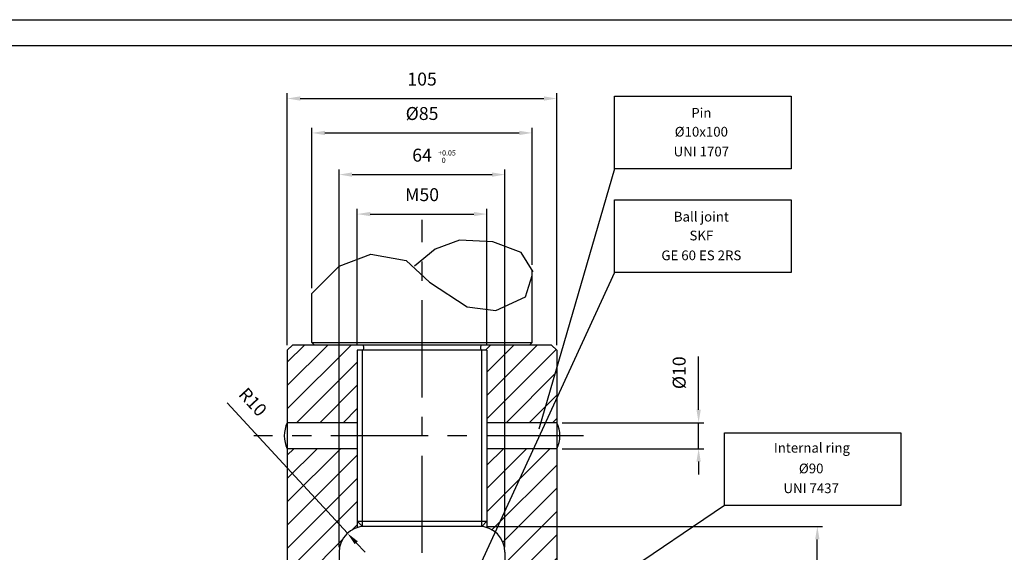
# Model space of a CAD drawing. Extents: x 8416 to 9604, y -1882 to -1042.
# Drawn here: x 8610 to 8990, y -1247 to -1042 of the extents above; entities that cross this region are included whole.
import ezdxf
from ezdxf.enums import TextEntityAlignment as Align

# ---------------------------------------------------------------- set-up
doc = ezdxf.new("R2010")
doc.units = 0
doc.header["$LTSCALE"] = 100
doc.header["$MEASUREMENT"] = 0
doc.linetypes.add('CENTER', pattern=[0.6, 0.375, -0.075, 0.075, -0.075])
doc.layers.get('0').update_dxf_attribs({"linetype": 'CONTINUOUS'})
doc.layers.get('DEFPOINTS').update_dxf_attribs({"linetype": 'CONTINUOUS'})
doc.styles.get("Standard").update_dxf_attribs({"font": 'romans.shx'})
doc.dimstyles.get("Standard").update_dxf_attribs({"dimtxt": 0.18, "dimasz": 0.18, "dimexe": 0.18, "dimexo": 0.0625, "dimgap": 0.09, "dimtad": 0, "dimtih": 1, "dimtoh": 1, "dimdec": 4, "dimzin": 0, "dimtxsty": 'STANDARD', "dimcen": 0.09, "dimazin": 3, "dimtfac": 1, "dimtdec": 4, "dimtofl": 0, "dimtmove": 0, "dimatfit": 3, "dimtolj": 1, "dimtzin": 0})

# ---------------------------------------------------------------- blocks, each defined once
blk = doc.blocks.new('*X6')
at = {"color": 0, "linetype": 'CONTINUOUS'}
for p, q in [((8713.49, -1191.73), (8738.08, -1167.14)), ((8713.49, -1182.75), (8729.1, -1167.14)), ((8713.49, -1173.77), (8720.12, -1167.14)), ((8789.96, -1169.14), (8791.96, -1167.14)), ((8790.49, -1186.58), (8809.92, -1167.14)), ((8790.49, -1177.59), (8800.94, -1167.14)), ((8790.49, -1195.56), (8817.2, -1168.85)), ((8717.06, -1197.14), (8740.49, -1173.71)), ((8797.88, -1197.14), (8817.49, -1177.54)), ((8726.04, -1197.14), (8740.49, -1182.69)), ((8806.86, -1197.14), (8817.49, -1186.52)), ((8735.02, -1197.14), (8740.49, -1191.67)), ((8815.84, -1197.14), (8817.49, -1195.5)), ((8713.49, -1227.65), (8734, -1207.14)), ((8713.49, -1218.67), (8725.02, -1207.14)), ((8713.49, -1209.69), (8716.04, -1207.14)), ((8790.49, -1231.48), (8814.82, -1207.14)), ((8790.49, -1222.5), (8805.84, -1207.14)), ((8790.49, -1213.52), (8796.86, -1207.14)), ((8713.49, -1236.63), (8740.49, -1209.63)), ((8792.47, -1238.47), (8817.49, -1213.46)), ((8713.49, -1245.61), (8740.49, -1218.61)), ((8796.69, -1243.23), (8817.49, -1222.44)), ((8713.49, -1254.59), (8740.49, -1227.59)), ((8797.49, -1251.42), (8817.49, -1231.42)), ((8738.7, -1238.37), (8740.49, -1236.58)), ((8797.49, -1260.4), (8817.49, -1240.4)), ((8713.49, -1263.58), (8734.71, -1242.35)), ((8797.49, -1269.38), (8817.49, -1249.38)), ((8713.49, -1272.56), (8733.49, -1252.56)), ((8797.49, -1278.36), (8817.49, -1258.36)), ((8713.49, -1281.54), (8733.49, -1261.54)), ((8797.49, -1287.34), (8817.49, -1267.34)), ((8713.49, -1290.52), (8733.49, -1270.52)), ((8797.49, -1296.32), (8817.49, -1276.32)), ((8714.49, -1298.5), (8733.49, -1279.5)), ((8797.49, -1305.3), (8817.49, -1285.3)), ((8714.82, -1307.14), (8733.49, -1288.48)), ((8804.62, -1307.14), (8816.49, -1295.28)), ((8817.12, -1294.64), (8817.49, -1294.28)), ((8723.8, -1307.14), (8733.49, -1297.46)), ((8732.78, -1307.14), (8733.49, -1306.44)), ((8813.6, -1307.14), (8816.49, -1304.26)), ((8714.49, -1370.34), (8717.68, -1367.14)), ((8714.49, -1379.32), (8726.66, -1367.14)), ((8797.49, -1368.16), (8798.51, -1367.14)), ((8797.49, -1377.14), (8807.49, -1367.14)), ((8797.49, -1386.12), (8816.47, -1367.14)), ((8713.49, -1389.3), (8733.49, -1369.3)), ((8713.49, -1398.28), (8733.49, -1378.28)), ((8797.49, -1395.1), (8816.49, -1376.1)), ((8713.49, -1380.32), (8714.16, -1379.64)), ((8797.49, -1404.08), (8817.49, -1384.08)), ((8713.49, -1407.26), (8733.49, -1387.26)), ((8797.49, -1413.06), (8817.49, -1393.06)), ((8713.49, -1416.24), (8733.49, -1396.24)), ((8713.49, -1425.22), (8733.49, -1405.22)), ((8797.49, -1422.04), (8817.49, -1402.04)), ((8801.37, -1427.14), (8817.49, -1411.02)), ((8720.55, -1427.14), (8733.49, -1414.2)), ((8810.35, -1427.14), (8817.49, -1420)), ((8729.53, -1427.14), (8733.49, -1423.18))]:
    blk.add_line(p, q, dxfattribs=at)
blk = doc.blocks.new('*D9')
at = {"color": 1, "linetype": 'BYBLOCK'}
for p, q in [((8722.99, -1145.21), (8722.99, -1083.27)), ((8727.99, -1085.27), (8802.99, -1085.27)), ((8807.99, -1136.22), (8807.99, -1083.27))]:
    blk.add_line(p, q, dxfattribs=at)
for points in [[(8727.99, -1084.44), (8727.99, -1086.1), (8722.99, -1085.27)], [(8802.99, -1084.44), (8802.99, -1086.1), (8807.99, -1085.27)]]:
    blk.add_solid(points, dxfattribs=at)
at = {"layer": 'DEFPOINTS', "color": 0, "linetype": 'BYBLOCK'}
for p in [(8807.99, -1085.27), (8807.99, -1138.22), (8722.99, -1147.21)]:
    blk.add_point(p, dxfattribs=at)
at = {"color": 1, "linetype": 'BYBLOCK'}
blk.add_text('%%c85', height=5, dxfattribs=at).set_placement((8765.49, -1080.27), align=Align.CENTER)
blk = doc.blocks.new('*D8')
at = {"color": 1, "linetype": 'BYBLOCK'}
for p, q in [((8740.49, -1167.14), (8740.49, -1114.59)), ((8745.49, -1116.59), (8785.49, -1116.59)), ((8790.49, -1167.14), (8790.49, -1114.59))]:
    blk.add_line(p, q, dxfattribs=at)
for points in [[(8745.49, -1115.75), (8745.49, -1117.42), (8740.49, -1116.59)], [(8785.49, -1115.75), (8785.49, -1117.42), (8790.49, -1116.59)]]:
    blk.add_solid(points, dxfattribs=at)
at = {"layer": 'DEFPOINTS', "color": 0, "linetype": 'BYBLOCK'}
for p in [(8790.49, -1116.59), (8740.49, -1169.14), (8790.49, -1169.14)]:
    blk.add_point(p, dxfattribs=at)
at = {"color": 1, "linetype": 'BYBLOCK'}
blk.add_text('M50', height=5, dxfattribs=at).set_placement((8765.49, -1111.59), align=Align.CENTER)
blk = doc.blocks.new('*D23')
at = {"color": 1, "linetype": 'BYBLOCK'}
for p, q in [((8713.49, -1167.14), (8713.49, -1069.98)), ((8817.49, -1167.14), (8817.49, -1069.98)), ((8718.49, -1071.98), (8812.49, -1071.98))]:
    blk.add_line(p, q, dxfattribs=at)
for points in [[(8718.49, -1071.15), (8718.49, -1072.82), (8713.49, -1071.98)], [(8812.49, -1071.15), (8812.49, -1072.82), (8817.49, -1071.98)]]:
    blk.add_solid(points, dxfattribs=at)
at = {"layer": 'DEFPOINTS', "color": 0, "linetype": 'BYBLOCK'}
for p in [(8817.49, -1071.98), (8713.49, -1169.14), (8817.49, -1169.14)]:
    blk.add_point(p, dxfattribs=at)
at = {"color": 1, "linetype": 'BYBLOCK'}
blk.add_text('105', height=5, dxfattribs=at).set_placement((8765.49, -1066.98), align=Align.CENTER)
blk = doc.blocks.new('*D10')
at = {"color": 1, "linetype": 'BYBLOCK'}
for p, q in [((8733.49, -1245.14), (8733.49, -1099.35)), ((8738.49, -1101.35), (8792.49, -1101.35)), ((8797.49, -1245.14), (8797.49, -1099.35))]:
    blk.add_line(p, q, dxfattribs=at)
for points in [[(8738.49, -1100.52), (8738.49, -1102.18), (8733.49, -1101.35)], [(8792.49, -1100.52), (8792.49, -1102.18), (8797.49, -1101.35)]]:
    blk.add_solid(points, dxfattribs=at)
at = {"layer": 'DEFPOINTS', "color": 0, "linetype": 'BYBLOCK'}
for p in [(8797.49, -1101.35), (8733.49, -1247.14), (8797.49, -1247.14)]:
    blk.add_point(p, dxfattribs=at)
at = {"color": 1, "linetype": 'BYBLOCK'}
blk.add_text('64', height=5, dxfattribs=at).set_placement((8765.49, -1096.35), align=Align.CENTER)
blk = doc.blocks.new('*D57')
at = {"color": 1, "linetype": 'BYBLOCK'}
for p, q in [((8872.19, -1187.14), (8872.19, -1171.52)), ((8872.19, -1192.14), (8872.19, -1187.14)), ((8819.49, -1197.14), (8874.19, -1197.14)), ((8872.19, -1207.14), (8872.19, -1197.14)), ((8819.49, -1207.14), (8874.19, -1207.14)), ((8872.19, -1212.14), (8872.19, -1217.14))]:
    blk.add_line(p, q, dxfattribs=at)
for points in [[(8871.36, -1192.14), (8873.02, -1192.14), (8872.19, -1197.14)], [(8871.36, -1212.14), (8873.02, -1212.14), (8872.19, -1207.14)]]:
    blk.add_solid(points, dxfattribs=at)
at = {"layer": 'DEFPOINTS', "color": 0, "linetype": 'BYBLOCK'}
for p in [(8817.49, -1197.14), (8872.19, -1197.14), (8817.49, -1207.14)]:
    blk.add_point(p, dxfattribs=at)
at = {"color": 1, "linetype": 'BYBLOCK'}
blk.add_text('%%c10', height=5, rotation=90, dxfattribs=at).set_placement((8867.19, -1177.83), align=Align.CENTER)
blk = doc.blocks.new('*D46')
at = {"color": 1, "linetype": 'BYBLOCK'}
for p, q in [((8790.49, -1237.14), (8920, -1237.14)), ((8918, -1422.14), (8918, -1242.14)), ((8819.49, -1427.14), (8920, -1427.14))]:
    blk.add_line(p, q, dxfattribs=at)
for points in [[(8917.17, -1242.14), (8918.84, -1242.14), (8918, -1237.14)], [(8917.17, -1422.14), (8918.84, -1422.14), (8918, -1427.14)]]:
    blk.add_solid(points, dxfattribs=at)
at = {"layer": 'DEFPOINTS', "color": 0, "linetype": 'BYBLOCK'}
for p in [(8788.49, -1237.14), (8918, -1237.14), (8817.49, -1427.14)]:
    blk.add_point(p, dxfattribs=at)
at = {"color": 1, "linetype": 'BYBLOCK'}
blk.add_text('190', height=5, rotation=90, dxfattribs=at).set_placement((8913, -1332.14), align=Align.CENTER)
blk = doc.blocks.new('*D52')
at = {"color": 1, "linetype": 'BYBLOCK'}
for p, q in [((8701.09, -1201.15), (8690.34, -1189.49)), ((8736.71, -1239.79), (8701.09, -1201.15)), ((8740.1, -1243.47), (8743.49, -1247.14))]:
    blk.add_line(p, q, dxfattribs=at)
blk.add_solid([(8739.49, -1244.03), (8740.71, -1242.9), (8736.71, -1239.79)], dxfattribs=at)
at = {"layer": 'DEFPOINTS', "color": 0, "linetype": 'BYBLOCK'}
for p in [(8736.71, -1239.79), (8743.49, -1247.14)]:
    blk.add_point(p, dxfattribs=at)
at = {"color": 1, "linetype": 'BYBLOCK'}
blk.add_text('R10', height=5, rotation=312.6696, dxfattribs=at).set_placement((8698.37, -1190.82), align=Align.CENTER)

msp = doc.modelspace()

# ---------------------------------------------------------------- linework, layer by layer
at = {"color": 1, "linetype": 'CONTINUOUS'}
for p, q in [((8839.73533, -1099.12614), (8810.59093, -1199.62478)), ((8839.73533, -1139.19357), (8768.06467, -1294.95361)), ((8882.12023, -1229.09978), (8784.94348, -1294.95361))]:
    msp.add_line(p, q, dxfattribs=at)
at = {"color": 3, "linetype": 'CENTER'}
for p, q in [((8765.48931, -1607.37264), (8765.48931, -1118.80167)), ((8827.80916, -1202.1439), (8700.63342, -1202.1439))]:
    msp.add_line(p, q, dxfattribs=at)
at = {"color": 7, "linetype": 'CONTINUOUS'}
for p, q in [((8779.98427, -1126.65798), (8770.55796, -1130.1771)), ((8792.84725, -1127.25826), (8779.98427, -1126.65798)), ((8803.79175, -1131.44089), (8792.84725, -1127.25826)), ((8733.53405, -1136.69979), (8745.68797, -1132.03864)), ((8745.68797, -1132.03864), (8759.31323, -1134.45757)), ((8770.55796, -1130.1771), (8762.60936, -1136.71177)), ((8808.41869, -1138.90998), (8803.79175, -1131.44089)), ((8759.31323, -1134.45757), (8768.38612, -1142.84432)), ((8722.98931, -1147.20553), (8733.53405, -1136.69979)), ((8807.98931, -1166.1439), (8807.98931, -1138.21686)), ((8768.38612, -1142.84432), (8782.86097, -1152.38982)), ((8805.39086, -1148.51511), (8807.98931, -1140.27208)), ((8722.98931, -1166.1439), (8722.98931, -1147.20553)), ((8793.90555, -1153.75145), (8805.39086, -1148.51511)), ((8782.86097, -1152.38982), (8793.90555, -1153.75145)), ((8722.98931, -1166.1439), (8723.98931, -1167.1439)), ((8807.98931, -1166.1439), (8806.98931, -1167.1439)), ((8715.48931, -1167.1439), (8713.48931, -1169.1439)), ((8713.48931, -1169.1439), (8713.48931, -1299.64391)), ((8815.48931, -1167.1439), (8715.48931, -1167.1439)), ((8790.48931, -1169.1439), (8740.48931, -1169.1439)), ((8740.48931, -1169.1439), (8740.48931, -1237.60451)), ((8790.48931, -1169.1439), (8790.48931, -1237.60451)), ((8815.48931, -1167.1439), (8817.48931, -1169.1439)), ((8817.48931, -1169.1439), (8817.48931, -1297.44391)), ((8740.48931, -1197.1439), (8713.48931, -1197.1439)), ((8817.48931, -1197.1439), (8790.48931, -1197.1439)), ((8740.48931, -1207.1439), (8713.48931, -1207.1439)), ((8817.48931, -1207.1439), (8790.48931, -1207.1439)), ((8740.48931, -1235.1439), (8742.48931, -1237.1439)), ((8788.48931, -1237.1439), (8742.48931, -1237.1439)), ((8788.48931, -1237.1439), (8790.48931, -1235.1439)), ((8733.48931, -1247.1439), (8733.48931, -1307.14391)), ((8797.48931, -1247.1439), (8797.48931, -1304.14391))]:
    msp.add_line(p, q, dxfattribs=at)
at = {"color": 3, "linetype": 'CONTINUOUS'}
for p, q in [((8722.98931, -1166.1439), (8807.98931, -1166.1439)), ((8742.48931, -1237.1439), (8742.48931, -1169.1439)), ((8788.48931, -1237.1439), (8788.48931, -1169.1439)), ((8740.48931, -1235.1439), (8790.48931, -1235.1439))]:
    msp.add_line(p, q, dxfattribs=at)
at = {"color": 1, "linetype": 'CONTINUOUS'}
for points in [[(8416.3887, -1881.55845), (8416.3887, -1041.55845), (9604.3887, -1041.55845), (9604.3887, -1881.55845)], [(8839.73533, -1099.12614), (8839.73533, -1071.08848), (8907.86035, -1071.08848), (8907.86035, -1099.12614)], [(8839.73533, -1139.19357), (8839.73533, -1111.15591), (8907.86035, -1111.15591), (8907.86035, -1139.19357)], [(8882.12023, -1229.09978), (8882.12023, -1201.06211), (8950.24525, -1201.06211), (8950.24525, -1229.09978)]]:
    msp.add_lwpolyline(points, close=True, dxfattribs=at)
at = {"color": 7, "linetype": 'CONTINUOUS'}
msp.add_lwpolyline([(8426.3887, -1871.55845), (8426.3887, -1051.55845), (9594.3887, -1051.55845), (9594.3887, -1871.55845)], close=True, dxfattribs=at)
for centre, radius, start, end in [((8741.7629, -1168.1439), 1.23599, 305.9950051, 54.0049949), ((8789.21572, -1168.1439), 1.23599, 125.9950051, 234.0049949), ((8723.59998, -1202.1439), 11.27943, 153.6863546, 206.3136454), ((8807.37865, -1202.1439), 11.27943, 333.6863546, 26.3136454), ((8743.48931, -1247.1439), 10, 90, 180), ((8787.48931, -1247.1439), 10, 0, 90)]:
    msp.add_arc(centre, radius, start, end, dxfattribs=at)

# ---------------------------------------------------------------- block references
at = {"color": 3, "linetype": 'CONTINUOUS'}
msp.add_blockref('*X6', (0, 0), dxfattribs=at)

# ---------------------------------------------------------------- texts
for s, height, p in [('Pin', 3.75, (8873.25048, -1078.00506)), ('%%c10x100', 3.75, (8873.25048, -1085.28757)), ('+0.05', 2, (8775.10988, -1093.23746)), ('UNI 1707', 3.75, (8873.25048, -1092.93421)), ('0', 2, (8773.83409, -1096.07115)), ('Ball joint', 3.75, (8873.25048, -1118.0725)), ('SKF', 3.75, (8873.25048, -1125.35501)), ('GE 60 ES 2RS', 3.75, (8873.25048, -1133.00164)), ('Internal ring', 3.75, (8915.91137, -1207.28908)), ('%%c90', 3.75, (8915.63539, -1215.26121)), ('UNI 7437', 3.75, (8915.63539, -1222.90785))]:
    msp.add_text(s, height=height, dxfattribs=at).set_placement(p, align=Align.MIDDLE)

# ---------------------------------------------------------------- dimensions: what is measured, and where the dimension line sits
at = {"color": 7, "linetype": 'CONTINUOUS'}
for base, p1, p2, text, picture, middle in [((8817.48931, -1071.98454), (8713.48931, -1169.1439), (8817.48931, -1169.1439), '105', '*D23', (8765.48931, -1066.98454)), ((8807.98931, -1085.26924), (8722.98931, -1147.20553), (8807.98931, -1138.21686), '%%c85', '*D9', (8765.48931, -1080.26924)), ((8790.48931, -1116.58755), (8740.48931, -1169.1439), (8790.48931, -1169.1439), 'M50', '*D8', (8765.48931, -1111.58755))]:
    dim = msp.add_linear_dim(base=base, p1=p1, p2=p2, text=text, dimstyle='Standard', dxfattribs=at)
    dim.commit()
    dim.dimension.update_dxf_attribs({"geometry": picture, "text_midpoint": middle})
dim = msp.add_linear_dim(base=(8797.48931, -1101.35164), p1=(8733.48931, -1247.1439), p2=(8797.48931, -1247.1439), dimstyle='Standard', dxfattribs=at)
dim.commit()
dim.dimension.update_dxf_attribs({"geometry": '*D10', "text_midpoint": (8765.48931, -1096.35164)})
dim = msp.add_linear_dim(base=(8872.19061, -1197.1439), p1=(8817.48931, -1207.1439), p2=(8817.48931, -1197.1439), angle=90, text='%%c10', dimstyle='Standard', dxfattribs=at)
dim.commit()
dim.dimension.update_dxf_attribs({"geometry": '*D57', "text_midpoint": (8867.19061, -1177.83438)})
dim = msp.add_radius_dim(center=(8743.48931, -1247.1439), mpoint=(8736.71161, -1239.79116), dimstyle='Standard', dxfattribs=at)
dim.commit()
dim.dimension.update_dxf_attribs({"geometry": '*D52', "text_midpoint": (8698.37488, -1190.8247)})
dim = msp.add_linear_dim(base=(8918.00458, -1237.1439), p1=(8817.48931, -1427.1439), p2=(8788.48931, -1237.1439), angle=90, dimstyle='Standard', dxfattribs=at)
dim.commit()
dim.dimension.update_dxf_attribs({"geometry": '*D46', "text_midpoint": (8913.00458, -1332.1439)})

doc.saveas('drawing.dxf')
